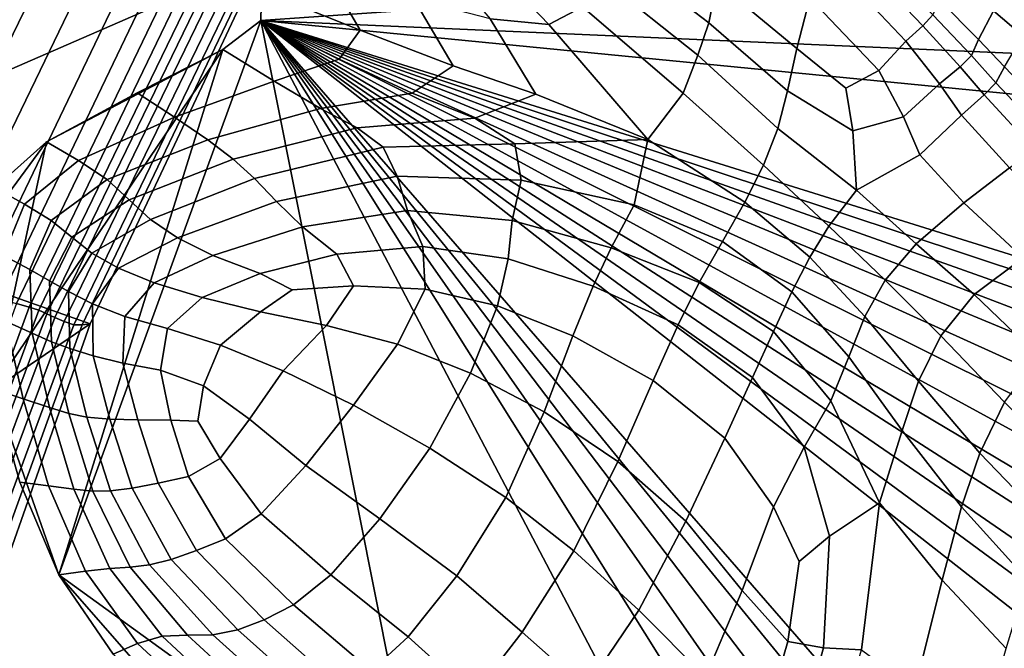
# Model space of a CAD drawing. Units: inches. Extents: x -105 to 215, y -157 to 162.
# Drawn here: x -80 to -62, y 121 to 132 of the extents above; entities that cross this region are included whole.
import ezdxf

# ---------------------------------------------------------------- set-up
doc = ezdxf.new("R2010")
doc.units = ezdxf.units.IN
doc.header["$MEASUREMENT"] = 0

msp = doc.modelspace()

# ---------------------------------------------------------------- linework, layer by layer
for points in [[(-82.207, 136.949, -8.109), (-75.643, 133.463, -8.109), (-85.737, 129.065, -8.109)], [(-83.883, 128.225, -1.5), (-83.491, 128.026, -0.953), (-79.88, 135.584, -1.04), (-80.247, 135.861, -1.575)], [(-83.491, 128.026, -0.953), (-83.051, 127.796, -0.36), (-79.454, 135.262, -0.445), (-79.88, 135.584, -1.04)], [(-83.051, 127.796, -0.36), (-82.49, 127.568, 0.066), (-78.916, 134.942, -0.009), (-79.454, 135.262, -0.445)], [(-82.49, 127.568, 0.066), (-81.737, 127.37, 0.114), (-78.213, 134.669, 0.046), (-78.916, 134.942, -0.009)], [(-81.737, 127.37, 0.114), (-81.014, 127.21, -0.033), (-77.543, 134.445, -0.095), (-78.213, 134.669, 0.046)], [(-81.014, 127.21, -0.033), (-80.547, 127.095, -0.191), (-77.106, 134.273, -0.248), (-77.543, 134.445, -0.095)], [(-75.646, 132.886, -8.109), (-44.871, 134.459, -8.109), (-75.656, 132.323, -8.109)], [(-44.871, 134.459, -8.109), (-43.956, 130.941, -8.109), (-75.656, 132.323, -8.109)], [(-80.547, 127.095, -0.191), (-80.242, 127.011, -0.345), (-76.816, 134.139, -0.397), (-77.106, 134.273, -0.248)], [(-71.461, 134.304, 2.001), (-72.069, 134.135, 1.576), (-70.26, 132.247, 1.778), (-69.626, 132.578, 2.055)], [(-68.711, 134.284, 0.977), (-68.962, 133.586, 1.433), (-67.259, 132.28, 1.303), (-67.109, 133.044, 0.966)], [(-80.242, 127.011, -0.345), (-80.005, 126.945, -0.48), (-76.587, 134.032, -0.522), (-76.816, 134.139, -0.397)], [(-72.069, 134.135, 1.576), (-72.93, 134.182, 0.679), (-71.359, 132.353, 0.592), (-70.26, 132.247, 1.778)], [(-65.361, 132.747, 0.551), (-66.995, 134.233, 0.405), (-67.109, 133.044, 0.966), (-65.609, 131.8, 1.002)], [(-64.788, 134.206, -0.475), (-64.928, 133.982, -0.328), (-63.245, 132.225, 0.033), (-63.053, 132.428, -0.104)], [(-80.005, 126.945, -0.48), (-79.82, 126.886, -0.681), (-76.408, 133.938, -0.714), (-76.587, 134.032, -0.522)], [(-79.82, 126.886, -0.681), (-79.669, 126.823, -1.036), (-76.265, 133.843, -1.059), (-76.408, 133.938, -0.714)], [(-64.928, 133.982, -0.328), (-65.109, 133.566, 0.047), (-63.565, 131.934, 0.355), (-63.245, 132.225, 0.033)], [(-79.669, 126.823, -1.036), (-79.521, 126.754, -1.587), (-76.134, 133.734, -1.603), (-76.265, 133.843, -1.059)], [(-79.521, 126.754, -1.587), (-79.344, 126.675, -2.382), (-75.988, 133.594, -2.389), (-76.134, 133.734, -1.603)], [(-73.798, 132.144, -4.728), (-74.416, 133.213, -4.579), (-76.143, 133.748, -8.109), (-75.646, 132.886, -8.109)], [(-79.344, 126.675, -2.382), (-79.164, 126.616, -3.67), (-75.85, 133.481, -3.671), (-75.988, 133.594, -2.389)], [(-68.962, 133.586, 1.433), (-69.259, 133.106, 1.81), (-67.462, 131.673, 1.619), (-67.259, 132.28, 1.303)], [(-63.565, 131.934, 0.355), (-65.109, 133.566, 0.047), (-65.361, 132.747, 0.551), (-64.067, 131.383, 0.732)], [(-75.643, 133.463, -8.109), (-78.859, 126.633, -8.109), (-85.737, 129.065, -8.109)], [(-79.164, 126.616, -3.67), (-79.006, 126.611, -5.703), (-75.739, 133.451, -5.703), (-75.85, 133.481, -3.671)], [(-79.006, 126.611, -5.703), (-78.859, 126.633, -8.109), (-75.643, 133.463, -8.109), (-75.739, 133.451, -5.703)], [(-60.578, 133.082, 0.846), (-61.259, 133.412, 0.943), (-61.919, 132.502, 0.472), (-61.366, 132.032, 0.292)], [(-72.05, 131.473, -1.694), (-72.788, 132.731, -1.521), (-74.416, 133.213, -4.579), (-73.798, 132.144, -4.728)], [(-62.693, 133.178, 0.445), (-62.938, 132.718, 0.071), (-62.202, 131.967, 0.108), (-61.919, 132.502, 0.472)], [(-69.259, 133.106, 1.81), (-69.626, 132.578, 2.055), (-67.738, 130.959, 2.121), (-67.462, 131.673, 1.619)], [(-67.109, 133.044, 0.966), (-67.259, 132.28, 1.303), (-65.781, 131.004, 1.214), (-65.609, 131.8, 1.002)], [(-75.656, 132.323, -8.109), (-74.189, 131.598, -4.379), (-73.798, 132.144, -4.728), (-75.646, 132.886, -8.109)], [(-71.359, 132.353, 0.592), (-72.788, 132.731, -1.521), (-72.05, 131.473, -1.694), (-70.503, 130.943, 0.647)], [(-69.626, 132.578, 2.055), (-70.26, 132.247, 1.778), (-68.402, 130.093, 2.384), (-67.738, 130.959, 2.121)], [(-64.067, 131.383, 0.732), (-65.361, 132.747, 0.551), (-65.609, 131.8, 1.002), (-64.687, 131.053, 0.964)], [(-62.938, 132.718, 0.071), (-63.053, 132.428, -0.104), (-62.334, 131.664, -0.057), (-62.202, 131.967, 0.108)], [(-63.245, 132.225, 0.033), (-62.544, 131.453, 0.069), (-62.334, 131.664, -0.057), (-63.053, 132.428, -0.104)], [(-61.919, 132.502, 0.472), (-62.202, 131.967, 0.108), (-61.715, 131.456, -0.089), (-61.366, 132.032, 0.292)], [(-72.601, 116.97, -8.109), (-79.446, 121.923, -8.109), (-75.656, 132.323, -8.109)], [(-75.656, 132.323, -8.109), (-79.446, 121.923, -8.109), (-76.368, 131.776, -8.109)], [(-76.368, 131.776, -8.109), (-75.409, 131.183, -3.983), (-74.189, 131.598, -4.379), (-75.656, 132.323, -8.109)], [(-43.956, 130.941, -8.109), (-43.412, 129.166, -8.109), (-75.656, 132.323, -8.109)], [(-43.412, 129.166, -8.109), (-45.911, 123.033, -8.109), (-75.656, 132.323, -8.109)], [(-45.911, 123.033, -8.109), (-46.682, 122.714, -8.109), (-75.656, 132.323, -8.109)], [(-46.682, 122.714, -8.109), (-47.457, 122.302, -8.109), (-75.656, 132.323, -8.109)], [(-47.457, 122.302, -8.109), (-48.205, 121.819, -8.109), (-75.656, 132.323, -8.109)], [(-48.205, 121.819, -8.109), (-48.948, 121.242, -8.109), (-75.656, 132.323, -8.109)], [(-48.948, 121.242, -8.109), (-49.707, 120.55, -8.109), (-75.656, 132.323, -8.109)], [(-49.707, 120.55, -8.109), (-50.432, 119.764, -8.109), (-75.656, 132.323, -8.109)], [(-50.432, 119.764, -8.109), (-51.074, 118.903, -8.109), (-75.656, 132.323, -8.109)], [(-51.074, 118.903, -8.109), (-51.64, 118.033, -8.109), (-75.656, 132.323, -8.109)], [(-51.64, 118.033, -8.109), (-52.135, 117.223, -8.109), (-75.656, 132.323, -8.109)], [(-52.135, 117.223, -8.109), (-52.573, 116.424, -8.109), (-75.656, 132.323, -8.109)], [(-52.573, 116.424, -8.109), (-52.966, 115.602, -8.109), (-75.656, 132.323, -8.109)], [(-52.966, 115.602, -8.109), (-53.292, 114.787, -8.109), (-75.656, 132.323, -8.109)], [(-53.292, 114.787, -8.109), (-58.778, 112.92, -8.109), (-75.656, 132.323, -8.109)], [(-58.778, 112.92, -8.109), (-60.558, 113.828, -8.109), (-75.656, 132.323, -8.109)], [(-60.558, 113.828, -8.109), (-62.134, 114.528, -8.109), (-75.656, 132.323, -8.109)], [(-62.134, 114.528, -8.109), (-63.624, 115.085, -8.109), (-75.656, 132.323, -8.109)], [(-63.624, 115.085, -8.109), (-65.15, 115.551, -8.109), (-75.656, 132.323, -8.109)], [(-65.15, 115.551, -8.109), (-67.071, 115.971, -8.109), (-75.656, 132.323, -8.109)], [(-67.071, 115.971, -8.109), (-72.601, 116.97, -8.109), (-75.656, 132.323, -8.109)], [(-70.26, 132.247, 1.778), (-71.359, 132.353, 0.592), (-70.503, 130.943, 0.647), (-68.402, 130.093, 2.384)], [(-67.259, 132.28, 1.303), (-67.462, 131.673, 1.619), (-65.961, 130.295, 1.501), (-65.781, 131.004, 1.214)], [(-63.565, 131.934, 0.355), (-62.934, 131.135, 0.373), (-62.544, 131.453, 0.069), (-63.245, 132.225, 0.033)], [(-74.189, 131.598, -4.379), (-72.82, 130.959, -1.157), (-72.05, 131.473, -1.694), (-73.798, 132.144, -4.728)], [(-63.605, 130.515, 0.743), (-62.934, 131.135, 0.373), (-63.565, 131.934, 0.355), (-64.067, 131.383, 0.732)], [(-62.202, 131.967, 0.108), (-62.334, 131.664, -0.057), (-61.872, 131.153, -0.245), (-61.715, 131.456, -0.089)], [(-79.446, 121.923, -8.109), (-80.677, 125.414, -8.109), (-76.368, 131.776, -8.109)], [(-80.677, 125.414, -8.109), (-79.676, 130.045, -8.109), (-76.368, 131.776, -8.109)], [(-77.979, 130.963, -8.109), (-76.368, 131.776, -8.109), (-79.676, 130.045, -8.109)], [(-77.979, 130.963, -8.109), (-77.279, 130.508, -3.989), (-75.409, 131.183, -3.983), (-76.368, 131.776, -8.109)], [(-67.462, 131.673, 1.619), (-67.738, 130.959, 2.121), (-66.233, 129.609, 2.177), (-65.961, 130.295, 1.501)], [(-65.609, 131.8, 1.002), (-65.781, 131.004, 1.214), (-64.556, 130.252, 1.062), (-64.687, 131.053, 0.964)], [(-62.544, 131.453, 0.069), (-62.091, 130.926, -0.124), (-61.872, 131.153, -0.245), (-62.334, 131.664, -0.057)], [(-75.409, 131.183, -3.983), (-74.54, 130.669, -0.583), (-72.82, 130.959, -1.157), (-74.189, 131.598, -4.379)], [(-72.05, 131.473, -1.694), (-72.82, 130.959, -1.157), (-71.647, 130.49, 1.051), (-70.503, 130.943, 0.647)], [(-64.556, 130.252, 1.062), (-63.605, 130.515, 0.743), (-64.067, 131.383, 0.732), (-64.687, 131.053, 0.964)], [(-62.934, 131.135, 0.373), (-62.518, 130.549, 0.193), (-62.091, 130.926, -0.124), (-62.544, 131.453, 0.069)], [(-61.872, 131.153, -0.245), (-60.91, 130.134, -0.58), (-60.741, 130.442, -0.423), (-61.715, 131.456, -0.089)], [(-77.279, 130.508, -3.989), (-76.654, 130.084, -0.644), (-74.54, 130.669, -0.583), (-75.409, 131.183, -3.983)], [(-63.3, 129.801, 0.627), (-62.518, 130.549, 0.193), (-62.934, 131.135, 0.373), (-63.605, 130.515, 0.743)], [(-61.872, 131.153, -0.245), (-62.091, 130.926, -0.124), (-61.149, 129.903, -0.45), (-60.91, 130.134, -0.58)], [(-79.676, 130.045, -8.109), (-79.078, 129.697, -4.146), (-77.279, 130.508, -3.989), (-77.979, 130.963, -8.109)], [(-72.82, 130.959, -1.157), (-74.54, 130.669, -0.583), (-73.852, 130.312, 1.366), (-71.647, 130.49, 1.051)], [(-70.503, 130.943, 0.647), (-71.647, 130.49, 1.051), (-70.892, 130.008, 2.201), (-68.402, 130.093, 2.384)], [(-67.738, 130.959, 2.121), (-68.402, 130.093, 2.384), (-66.584, 128.914, 2.579), (-66.233, 129.609, 2.177)], [(-65.781, 131.004, 1.214), (-65.961, 130.295, 1.501), (-64.488, 129.138, 1.222), (-64.556, 130.252, 1.062)], [(-62.091, 130.926, -0.124), (-62.518, 130.549, 0.193), (-61.618, 129.557, -0.093), (-61.149, 129.903, -0.45)], [(-73.852, 130.312, 1.366), (-74.54, 130.669, -0.583), (-76.654, 130.084, -0.644), (-76.178, 129.722, 1.155)], [(-61.618, 129.557, -0.093), (-62.518, 130.549, 0.193), (-63.3, 129.801, 0.627), (-62.476, 128.901, 0.43)], [(-79.078, 129.697, -4.146), (-78.542, 129.338, -0.929), (-76.654, 130.084, -0.644), (-77.279, 130.508, -3.989)], [(-71.647, 130.49, 1.051), (-73.852, 130.312, 1.366), (-73.366, 129.945, 2.218), (-70.892, 130.008, 2.201)], [(-64.488, 129.138, 1.222), (-63.3, 129.801, 0.627), (-63.605, 130.515, 0.743), (-64.556, 130.252, 1.062)], [(-73.366, 129.945, 2.218), (-73.852, 130.312, 1.366), (-76.178, 129.722, 1.155), (-75.774, 129.359, 1.931)], [(-65.961, 130.295, 1.501), (-66.233, 129.609, 2.177), (-65.006, 128.462, 2.087), (-64.488, 129.138, 1.222)], [(-80.646, 129.183, -8.109), (-79.676, 130.045, -8.109), (-81.039, 128.204, -8.109)], [(-81.039, 128.204, -8.109), (-79.676, 130.045, -8.109), (-80.677, 125.414, -8.109)], [(-80.646, 129.183, -8.109), (-80.087, 128.876, -4.201), (-79.078, 129.697, -4.146), (-79.676, 130.045, -8.109)], [(-76.178, 129.722, 1.155), (-76.654, 130.084, -0.644), (-78.542, 129.338, -0.929), (-78.128, 128.96, 0.798)], [(-73.366, 129.945, 2.218), (-73.103, 129.401, 2.328), (-70.778, 129.326, 2.252), (-70.892, 130.008, 2.201)], [(-70.892, 130.008, 2.201), (-70.778, 129.326, 2.252), (-68.657, 128.865, 2.112), (-68.402, 130.093, 2.384)], [(-68.657, 128.865, 2.112), (-67.003, 128.177, 2.043), (-66.584, 128.914, 2.579), (-68.402, 130.093, 2.384)], [(-75.364, 128.93, 2.208), (-73.103, 129.401, 2.328), (-73.366, 129.945, 2.218), (-75.774, 129.359, 1.931)], [(-80.087, 128.876, -4.201), (-79.587, 128.568, -1.028), (-78.542, 129.338, -0.929), (-79.078, 129.697, -4.146)], [(-75.774, 129.359, 1.931), (-76.178, 129.722, 1.155), (-78.128, 128.96, 0.798), (-77.724, 128.587, 1.599)], [(-62.476, 128.901, 0.43), (-63.3, 129.801, 0.627), (-64.488, 129.138, 1.222), (-63.371, 128.133, 1.053)], [(-66.233, 129.609, 2.177), (-66.584, 128.914, 2.579), (-65.365, 127.886, 2.504), (-65.006, 128.462, 2.087)], [(-60.482, 128.403, -0.338), (-61.618, 129.557, -0.093), (-62.476, 128.901, 0.43), (-61.362, 127.871, 0.285)], [(-78.542, 129.338, -0.929), (-79.587, 128.568, -1.028), (-79.205, 128.261, 0.672), (-78.128, 128.96, 0.798)], [(-77.221, 128.245, 2.041), (-75.364, 128.93, 2.208), (-75.774, 129.359, 1.931), (-77.724, 128.587, 1.599)], [(-74.875, 128.452, 2.14), (-72.906, 128.756, 2.043), (-73.103, 129.401, 2.328), (-75.364, 128.93, 2.208)], [(-73.103, 129.401, 2.328), (-72.906, 128.756, 2.043), (-70.942, 128.568, 1.795), (-70.778, 129.326, 2.252)], [(-70.778, 129.326, 2.252), (-70.942, 128.568, 1.795), (-69.085, 128.06, 1.487), (-68.657, 128.865, 2.112)], [(-85.737, 129.065, -8.109), (-78.859, 126.633, -8.109), (-88.522, 120.051, -8.109)], [(-81.039, 128.204, -8.109), (-80.482, 127.914, -4.203), (-80.087, 128.876, -4.201), (-80.646, 129.183, -8.109)], [(-64.488, 129.138, 1.222), (-65.006, 128.462, 2.087), (-63.95, 127.452, 1.713), (-63.371, 128.133, 1.053)], [(-78.128, 128.96, 0.798), (-79.205, 128.261, 0.672), (-78.824, 127.961, 1.479), (-77.724, 128.587, 1.599)], [(-76.556, 127.915, 2.152), (-74.875, 128.452, 2.14), (-75.364, 128.93, 2.208), (-77.221, 128.245, 2.041)], [(-67.003, 128.177, 2.043), (-65.701, 127.235, 1.901), (-65.365, 127.886, 2.504), (-66.584, 128.914, 2.579)], [(-61.362, 127.871, 0.285), (-62.476, 128.901, 0.43), (-63.371, 128.133, 1.053), (-62.284, 127.182, 0.914)], [(-80.482, 127.914, -4.203), (-79.988, 127.649, -1.033), (-79.587, 128.568, -1.028), (-80.087, 128.876, -4.201)], [(-74.232, 127.942, 1.879), (-72.621, 128.083, 1.709), (-72.906, 128.756, 2.043), (-74.875, 128.452, 2.14)], [(-72.906, 128.756, 2.043), (-72.621, 128.083, 1.709), (-71.022, 127.854, 1.425), (-70.942, 128.568, 1.795)], [(-69.085, 128.06, 1.487), (-67.436, 127.406, 1.21), (-67.003, 128.177, 2.043), (-68.657, 128.865, 2.112)], [(-79.587, 128.568, -1.028), (-79.988, 127.649, -1.033), (-79.62, 127.436, 0.664), (-79.205, 128.261, 0.672)], [(-78.824, 127.961, 1.479), (-78.327, 127.676, 1.973), (-77.221, 128.245, 2.041), (-77.724, 128.587, 1.599)], [(-70.942, 128.568, 1.795), (-71.022, 127.854, 1.425), (-69.427, 127.336, 1.08), (-69.085, 128.06, 1.487)], [(-75.671, 127.575, 1.962), (-74.232, 127.942, 1.879), (-74.875, 128.452, 2.14), (-76.556, 127.915, 2.152)], [(-65.006, 128.462, 2.087), (-65.365, 127.886, 2.504), (-64.332, 126.773, 2.01), (-63.95, 127.452, 1.713)], [(-79.205, 128.261, 0.672), (-79.62, 127.436, 0.664), (-79.265, 127.236, 1.468), (-78.824, 127.961, 1.479)], [(-78.327, 127.676, 1.973), (-77.657, 127.401, 2.143), (-76.556, 127.915, 2.152), (-77.221, 128.245, 2.041)], [(-67.436, 127.406, 1.21), (-66.047, 126.489, 0.982), (-65.701, 127.235, 1.901), (-67.003, 128.177, 2.043)], [(-79.265, 127.236, 1.468), (-78.812, 127.009, 1.959), (-78.327, 127.676, 1.973), (-78.824, 127.961, 1.479)], [(-73.92, 127.343, 1.586), (-72.574, 127.28, 1.385), (-72.621, 128.083, 1.709), (-74.232, 127.942, 1.879)], [(-72.621, 128.083, 1.709), (-72.574, 127.28, 1.385), (-71.217, 126.972, 1.09), (-71.022, 127.854, 1.425)], [(-69.427, 127.336, 1.08), (-67.83, 126.611, 0.723), (-67.436, 127.406, 1.21), (-69.085, 128.06, 1.487)], [(-63.371, 128.133, 1.053), (-63.95, 127.452, 1.713), (-62.906, 126.408, 1.349), (-62.284, 127.182, 0.914)], [(-80.482, 127.914, -4.203), (-80.444, 126.681, -4.204), (-79.947, 126.456, -1.035), (-79.988, 127.649, -1.033)], [(-77.657, 127.401, 2.143), (-76.756, 127.128, 1.98), (-75.671, 127.575, 1.962), (-76.556, 127.915, 2.152)], [(-75.068, 127.272, 1.734), (-73.92, 127.343, 1.586), (-74.232, 127.942, 1.879), (-75.671, 127.575, 1.962)], [(-71.022, 127.854, 1.425), (-71.217, 126.972, 1.09), (-69.807, 126.405, 0.744), (-69.427, 127.336, 1.08)], [(-65.701, 127.235, 1.901), (-64.632, 126.014, 1.547), (-64.332, 126.773, 2.01), (-65.365, 127.886, 2.504)], [(-60.187, 126.767, 0.328), (-61.362, 127.871, 0.285), (-62.284, 127.182, 0.914), (-61.071, 126.022, 0.989)], [(-79.988, 127.649, -1.033), (-79.947, 126.456, -1.035), (-79.583, 126.297, 0.661), (-79.62, 127.436, 0.664)], [(-78.812, 127.009, 1.959), (-78.209, 126.773, 2.129), (-77.657, 127.401, 2.143), (-78.327, 127.676, 1.973)], [(-79.62, 127.436, 0.664), (-79.583, 126.297, 0.661), (-79.239, 126.167, 1.464), (-79.265, 127.236, 1.468)], [(-76.756, 127.128, 1.98), (-75.665, 126.86, 1.674), (-75.068, 127.272, 1.734), (-75.671, 127.575, 1.962)], [(-67.83, 126.611, 0.723), (-66.439, 125.624, 0.446), (-66.047, 126.489, 0.982), (-67.436, 127.406, 1.21)], [(-63.95, 127.452, 1.713), (-64.332, 126.773, 2.01), (-63.322, 125.554, 1.487), (-62.906, 126.408, 1.349)], [(-79.265, 127.236, 1.468), (-79.239, 126.167, 1.464), (-78.801, 126.03, 1.954), (-78.812, 127.009, 1.959)], [(-78.209, 126.773, 2.129), (-77.405, 126.543, 1.968), (-76.756, 127.128, 1.98), (-77.657, 127.401, 2.143)], [(-75.665, 126.86, 1.674), (-74.424, 126.599, 1.418), (-73.92, 127.343, 1.586), (-75.068, 127.272, 1.734)], [(-74.424, 126.599, 1.418), (-73.092, 126.248, 1.132), (-72.574, 127.28, 1.385), (-73.92, 127.343, 1.586)], [(-72.574, 127.28, 1.385), (-73.092, 126.248, 1.132), (-71.728, 125.71, 0.736), (-71.217, 126.972, 1.09)], [(-69.807, 126.405, 0.744), (-68.3, 125.567, 0.391), (-67.83, 126.611, 0.723), (-69.427, 127.336, 1.08)], [(-66.047, 126.489, 0.982), (-64.97, 125.191, 0.823), (-64.632, 126.014, 1.547), (-65.701, 127.235, 1.901)], [(-77.405, 126.543, 1.968), (-76.412, 126.232, 1.656), (-75.665, 126.86, 1.674), (-76.756, 127.128, 1.98)], [(-62.284, 127.182, 0.914), (-62.906, 126.408, 1.349), (-61.711, 125.16, 1.286), (-61.071, 126.022, 0.989)], [(-83.168, 118.934, -0.182), (-82.939, 118.922, -0.333), (-80.005, 126.945, -0.48), (-80.242, 127.011, -0.345)], [(-82.939, 118.922, -0.333), (-82.763, 118.911, -0.551), (-79.82, 126.886, -0.681), (-80.005, 126.945, -0.48)], [(-82.763, 118.911, -0.551), (-82.618, 118.893, -0.921), (-79.669, 126.823, -1.036), (-79.82, 126.886, -0.681)], [(-81.007, 126.938, -8.109), (-80.677, 125.414, -8.109), (-80.115, 125.224, -4.204), (-80.444, 126.681, -4.204)], [(-78.812, 127.009, 1.959), (-78.801, 126.03, 1.954), (-78.244, 125.894, 2.122), (-78.209, 126.773, 2.129)], [(-76.412, 126.232, 1.656), (-75.241, 125.751, 1.373), (-74.424, 126.599, 1.418), (-75.665, 126.86, 1.674)], [(-71.217, 126.972, 1.09), (-71.728, 125.71, 0.736), (-70.346, 124.98, 0.332), (-69.807, 126.405, 0.744)], [(-82.618, 118.893, -0.921), (-82.465, 118.87, -1.496), (-79.521, 126.754, -1.587), (-79.669, 126.823, -1.036)], [(-82.465, 118.87, -1.496), (-82.266, 118.844, -2.326), (-79.344, 126.675, -2.382), (-79.521, 126.754, -1.587)], [(-82.266, 118.844, -2.326), (-82.04, 118.836, -3.647), (-79.164, 126.616, -3.67), (-79.344, 126.675, -2.382)], [(-80.444, 126.681, -4.204), (-80.115, 125.224, -4.204), (-79.62, 125.06, -1.035), (-79.947, 126.456, -1.035)], [(-78.209, 126.773, 2.129), (-78.244, 125.894, 2.122), (-77.538, 125.765, 1.962), (-77.405, 126.543, 1.968)], [(-64.632, 126.014, 1.547), (-63.628, 124.63, 1.23), (-63.322, 125.554, 1.487), (-64.332, 126.773, 2.01)], [(-78.859, 126.633, -8.109), (-81.569, 118.917, -8.109), (-88.522, 120.051, -8.109)], [(-82.04, 118.836, -3.647), (-81.806, 118.867, -5.696), (-79.006, 126.611, -5.703), (-79.164, 126.616, -3.67)], [(-81.806, 118.867, -5.696), (-81.569, 118.917, -8.109), (-78.859, 126.633, -8.109), (-79.006, 126.611, -5.703)], [(-77.405, 126.543, 1.968), (-77.538, 125.765, 1.962), (-76.731, 125.472, 1.671), (-76.412, 126.232, 1.656)], [(-75.241, 125.751, 1.373), (-73.923, 125.106, 1.041), (-73.092, 126.248, 1.132), (-74.424, 126.599, 1.418)], [(-68.3, 125.567, 0.391), (-66.959, 124.489, 0.131), (-66.439, 125.624, 0.446), (-67.83, 126.611, 0.723)], [(-66.439, 125.624, 0.446), (-65.466, 124.32, 0.341), (-64.97, 125.191, 0.823), (-66.047, 126.489, 0.982)], [(-79.947, 126.456, -1.035), (-79.62, 125.06, -1.035), (-79.258, 124.948, 0.661), (-79.583, 126.297, 0.661)], [(-79.583, 126.297, 0.661), (-79.258, 124.948, 0.661), (-78.918, 124.879, 1.463), (-79.239, 126.167, 1.464)], [(-70.346, 124.98, 0.332), (-68.963, 124.048, 0.022), (-68.3, 125.567, 0.391), (-69.807, 126.405, 0.744)], [(-62.906, 126.408, 1.349), (-63.322, 125.554, 1.487), (-62.172, 124.209, 1.322), (-61.711, 125.16, 1.286)], [(-79.239, 126.167, 1.464), (-78.918, 124.879, 1.463), (-78.489, 124.842, 1.951), (-78.801, 126.03, 1.954)], [(-76.412, 126.232, 1.656), (-76.731, 125.472, 1.671), (-75.868, 124.843, 1.45), (-75.241, 125.751, 1.373)], [(-73.092, 126.248, 1.132), (-73.923, 125.106, 1.041), (-72.487, 124.3, 0.582), (-71.728, 125.71, 0.736)], [(-78.801, 126.03, 1.954), (-78.489, 124.842, 1.951), (-77.967, 124.829, 2.117), (-78.244, 125.894, 2.122)], [(-64.97, 125.191, 0.823), (-64.057, 123.276, 0.744), (-63.628, 124.63, 1.23), (-64.632, 126.014, 1.547)], [(-78.244, 125.894, 2.122), (-77.967, 124.829, 2.117), (-77.344, 124.828, 1.952), (-77.538, 125.765, 1.962)], [(-77.538, 125.765, 1.962), (-77.344, 124.828, 1.952), (-76.84, 124.805, 1.745), (-76.731, 125.472, 1.671)], [(-75.241, 125.751, 1.373), (-75.868, 124.843, 1.45), (-74.813, 123.976, 1.205), (-73.923, 125.106, 1.041)], [(-71.728, 125.71, 0.736), (-72.487, 124.3, 0.582), (-71.066, 123.375, 0.148), (-70.346, 124.98, 0.332)], [(-68.963, 124.048, 0.022), (-67.688, 122.928, -0.128), (-66.959, 124.489, 0.131), (-68.3, 125.567, 0.391)], [(-66.959, 124.489, 0.131), (-66.044, 123.2, 0.062), (-65.466, 124.32, 0.341), (-66.439, 125.624, 0.446)], [(-80.677, 125.414, -8.109), (-80.176, 123.662, -8.109), (-79.638, 123.591, -4.204), (-80.115, 125.224, -4.204)], [(-80.176, 123.662, -8.109), (-80.677, 125.414, -8.109), (-79.446, 121.923, -8.109)], [(-76.731, 125.472, 1.671), (-76.84, 124.805, 1.745), (-76.42, 124.104, 1.639), (-75.868, 124.843, 1.45)], [(-63.628, 124.63, 1.23), (-62.518, 123.198, 1.203), (-62.172, 124.209, 1.322), (-63.322, 125.554, 1.487)], [(-80.115, 125.224, -4.204), (-79.638, 123.591, -4.204), (-79.162, 123.532, -1.035), (-79.62, 125.06, -1.035)], [(-65.466, 124.32, 0.341), (-64.994, 122.648, 0.335), (-64.057, 123.276, 0.744), (-64.97, 125.191, 0.823)], [(-79.62, 125.06, -1.035), (-79.162, 123.532, -1.035), (-78.808, 123.496, 0.661), (-79.258, 124.948, 0.661)], [(-73.923, 125.106, 1.041), (-74.813, 123.976, 1.205), (-73.427, 122.972, 0.846), (-72.487, 124.3, 0.582)], [(-61.711, 125.16, 1.286), (-62.172, 124.209, 1.322), (-60.895, 122.872, 1.319), (-60.396, 123.865, 1.332)], [(-79.258, 124.948, 0.661), (-78.808, 123.496, 0.661), (-78.477, 123.498, 1.462), (-78.918, 124.879, 1.463)], [(-78.489, 124.842, 1.951), (-78.918, 124.879, 1.463), (-78.477, 123.498, 1.462), (-78.07, 123.551, 1.947)], [(-77.967, 124.829, 2.117), (-78.489, 124.842, 1.951), (-78.07, 123.551, 1.947), (-77.582, 123.643, 2.106)], [(-77.344, 124.828, 1.952), (-77.967, 124.829, 2.117), (-77.582, 123.643, 2.106), (-77.012, 123.766, 1.93)], [(-76.84, 124.805, 1.745), (-77.344, 124.828, 1.952), (-77.012, 123.766, 1.93), (-76.42, 124.104, 1.639)], [(-75.868, 124.843, 1.45), (-76.42, 124.104, 1.639), (-75.65, 123.071, 1.514), (-74.813, 123.976, 1.205)], [(-71.066, 123.375, 0.148), (-69.791, 122.371, -0.111), (-68.963, 124.048, 0.022), (-70.346, 124.98, 0.332)], [(-67.688, 122.928, -0.128), (-66.629, 121.632, -0.051), (-66.044, 123.2, 0.062), (-66.959, 124.489, 0.131)], [(-64.057, 123.276, 0.744), (-62.882, 121.824, 1.007), (-62.518, 123.198, 1.203), (-63.628, 124.63, 1.23)], [(-72.487, 124.3, 0.582), (-73.427, 122.972, 0.846), (-71.984, 121.905, 0.493), (-71.066, 123.375, 0.148)], [(-66.044, 123.2, 0.062), (-65.56, 122.174, 0.17), (-64.994, 122.648, 0.335), (-65.466, 124.32, 0.341)], [(-76.42, 124.104, 1.639), (-77.012, 123.766, 1.93), (-76.32, 122.602, 1.857), (-75.65, 123.071, 1.514)], [(-62.518, 123.198, 1.203), (-61.29, 121.834, 1.3), (-60.895, 122.872, 1.319), (-62.172, 124.209, 1.322)], [(-74.813, 123.976, 1.205), (-75.65, 123.071, 1.514), (-74.347, 121.926, 1.294), (-73.427, 122.972, 0.846)], [(-69.791, 122.371, -0.111), (-68.572, 121.258, -0.171), (-67.688, 122.928, -0.128), (-68.963, 124.048, 0.022)], [(-77.012, 123.766, 1.93), (-77.582, 123.643, 2.106), (-76.866, 122.379, 2.048), (-76.32, 122.602, 1.857)], [(-80.176, 123.662, -8.109), (-79.446, 121.923, -8.109), (-78.946, 121.991, -4.208), (-79.638, 123.591, -4.204)], [(-79.638, 123.591, -4.204), (-78.946, 121.991, -4.208), (-78.487, 122.044, -1.045), (-79.162, 123.532, -1.035)], [(-79.162, 123.532, -1.035), (-78.487, 122.044, -1.045), (-78.108, 122.068, 0.64), (-78.808, 123.496, 0.661)], [(-78.07, 123.551, 1.947), (-78.477, 123.498, 1.462), (-77.746, 122.109, 1.428), (-77.337, 122.214, 1.901)], [(-77.582, 123.643, 2.106), (-78.07, 123.551, 1.947), (-77.337, 122.214, 1.901), (-76.866, 122.379, 2.048)], [(-78.808, 123.496, 0.661), (-78.108, 122.068, 0.64), (-77.746, 122.109, 1.428), (-78.477, 123.498, 1.462)], [(-71.066, 123.375, 0.148), (-71.984, 121.905, 0.493), (-70.756, 120.851, 0.266), (-69.791, 122.371, -0.111)], [(-66.629, 121.632, -0.051), (-65.773, 120.671, 0.147), (-65.56, 122.174, 0.17), (-66.044, 123.2, 0.062)], [(-64.057, 123.276, 0.744), (-64.994, 122.648, 0.335), (-65.107, 120.557, 0.359), (-64.393, 120.518, 0.582)], [(-64.393, 120.518, 0.582), (-63.396, 119.78, 0.813), (-62.882, 121.824, 1.007), (-64.057, 123.276, 0.744)], [(-62.882, 121.824, 1.007), (-61.683, 120.541, 1.217), (-61.29, 121.834, 1.3), (-62.518, 123.198, 1.203)], [(-75.65, 123.071, 1.514), (-76.32, 122.602, 1.857), (-75.043, 121.361, 1.692), (-74.347, 121.926, 1.294)], [(-73.427, 122.972, 0.846), (-74.347, 121.926, 1.294), (-72.894, 120.759, 1.045), (-71.984, 121.905, 0.493)], [(-68.572, 121.258, -0.171), (-67.319, 120.004, -0.009), (-66.629, 121.632, -0.051), (-67.688, 122.928, -0.128)], [(-76.32, 122.602, 1.857), (-76.866, 122.379, 2.048), (-75.597, 121.081, 1.9), (-75.043, 121.361, 1.692)], [(-64.994, 122.648, 0.335), (-65.56, 122.174, 0.17), (-65.773, 120.671, 0.147), (-65.107, 120.557, 0.359)], [(-76.866, 122.379, 2.048), (-77.337, 122.214, 1.901), (-76.089, 120.892, 1.775), (-75.597, 121.081, 1.9)], [(-69.791, 122.371, -0.111), (-70.756, 120.851, 0.266), (-69.56, 119.79, 0.162), (-68.572, 121.258, -0.171)], [(-78.108, 122.068, 0.64), (-78.487, 122.044, -1.045), (-77.509, 120.771, -1.076), (-77.033, 120.79, 0.576)], [(-77.746, 122.109, 1.428), (-78.108, 122.068, 0.64), (-77.033, 120.79, 0.576), (-76.556, 120.796, 1.33)], [(-77.337, 122.214, 1.901), (-77.746, 122.109, 1.428), (-76.556, 120.796, 1.33), (-76.089, 120.892, 1.775)], [(-78.946, 121.991, -4.208), (-79.446, 121.923, -8.109), (-78.428, 120.436, -8.109), (-77.972, 120.633, -4.22)], [(-78.428, 120.436, -8.109), (-79.446, 121.923, -8.109), (-77.001, 119.128, -8.109)], [(-77.001, 119.128, -8.109), (-79.446, 121.923, -8.109), (-72.601, 116.97, -8.109)], [(-78.487, 122.044, -1.045), (-78.946, 121.991, -4.208), (-77.972, 120.633, -4.22), (-77.509, 120.771, -1.076)], [(-74.347, 121.926, 1.294), (-75.043, 121.361, 1.692), (-73.589, 120.122, 1.485), (-72.894, 120.759, 1.045)], [(-71.984, 121.905, 0.493), (-72.894, 120.759, 1.045), (-71.674, 119.658, 0.837), (-70.756, 120.851, 0.266)], [(-63.396, 119.78, 0.813), (-62.178, 118.775, 1.013), (-61.683, 120.541, 1.217), (-62.882, 121.824, 1.007)], [(-67.319, 120.004, -0.009), (-66.272, 118.968, 0.226), (-65.773, 120.671, 0.147), (-66.629, 121.632, -0.051)], [(-75.043, 121.361, 1.692), (-75.597, 121.081, 1.9), (-74.143, 119.796, 1.704), (-73.589, 120.122, 1.485)], [(-68.572, 121.258, -0.171), (-69.56, 119.79, 0.162), (-68.214, 118.704, 0.175), (-67.319, 120.004, -0.009)], [(-75.597, 121.081, 1.9), (-76.089, 120.892, 1.775), (-74.629, 119.587, 1.596), (-74.143, 119.796, 1.704)], [(-77.509, 120.771, -1.076), (-77.972, 120.633, -4.22), (-76.604, 119.367, -4.257), (-76.166, 119.522, -1.152)], [(-77.033, 120.79, 0.576), (-77.509, 120.771, -1.076), (-76.166, 119.522, -1.152), (-75.645, 119.518, 0.459)], [(-76.556, 120.796, 1.33), (-77.033, 120.79, 0.576), (-75.645, 119.518, 0.459), (-75.11, 119.493, 1.175)], [(-76.089, 120.892, 1.775), (-76.556, 120.796, 1.33), (-75.11, 119.493, 1.175), (-74.629, 119.587, 1.596)], [(-72.894, 120.759, 1.045), (-73.589, 120.122, 1.485), (-72.363, 118.961, 1.283), (-71.674, 119.658, 0.837)], [(-70.756, 120.851, 0.266), (-71.674, 119.658, 0.837), (-70.458, 118.623, 0.643), (-69.56, 119.79, 0.162)], [(-77.972, 120.633, -4.22), (-78.428, 120.436, -8.109), (-77.001, 119.128, -8.109), (-76.604, 119.367, -4.257)], [(-65.107, 120.557, 0.359), (-65.773, 120.671, 0.147), (-66.272, 118.968, 0.226), (-65.673, 118.512, 0.385)], [(-64.393, 120.518, 0.582), (-65.107, 120.557, 0.359), (-65.673, 118.512, 0.385), (-65.084, 118.202, 0.519)]]:
    msp.add_3dface(points)

doc.saveas('drawing.dxf')
